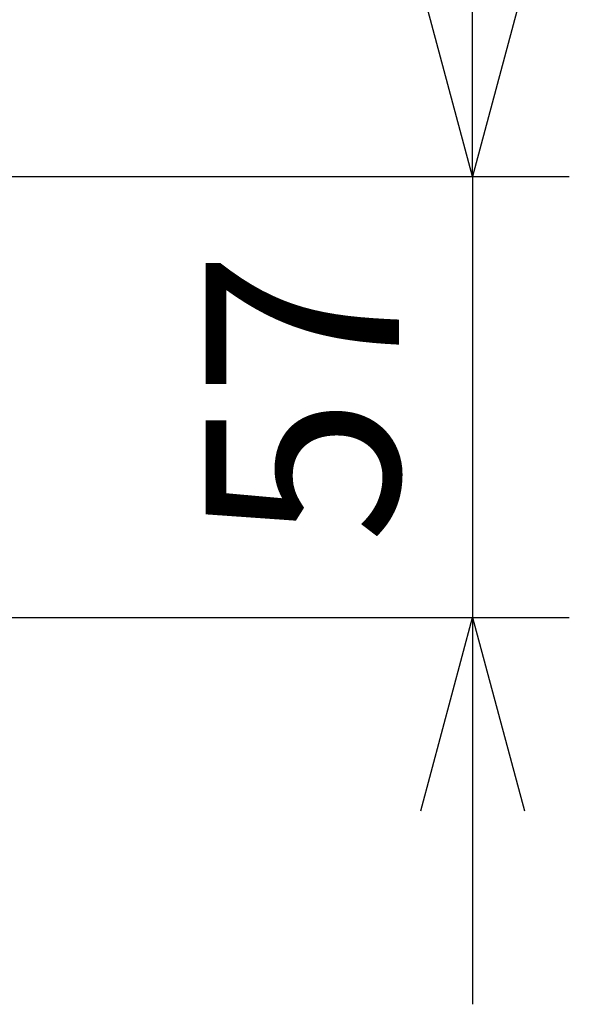
# Model space of a CAD drawing. Units: millimetres. Extents: x 131 to 268, y 131 to 245.
# Drawn here: x 176 to 183, y 202 to 215 of the extents above; entities that cross this region are included whole.
import ezdxf

# ---------------------------------------------------------------- set-up
doc = ezdxf.new("R2010")
doc.units = ezdxf.units.MM
doc.layers.add('SUNPO', color=3, linetype='Continuous')
doc.styles.get("Standard").update_dxf_attribs({"font": 'monotxt.shx', "bigfont": 'bigfont.shx'})
doc.dimstyles.get("Standard").update_dxf_attribs({"dimscale": 0, "dimtxt": 2.5, "dimasz": 2.5, "dimexe": 1.25, "dimexo": 2, "dimtad": 1, "dimdec": 8, "dimtxsty": 'Standard', "dimblk": 'OPEN30', "dimcen": 2.5, "dimadec": 8, "dimazin": 2, "dimtfac": 1, "dimtdec": 8, "dimtmove": 0, "dimatfit": 3, "dimldrblk": 'OPEN30', "dimfxl": 1, "dimfrac": 2, "dimarcsym": 0})

# ---------------------------------------------------------------- blocks, each defined once
blk = doc.blocks.new('_Open30')
at = {"color": 0, "linetype": 'ByBlock', "lineweight": -2}
for p, q in [((-1, 0.2679), (0, 0)), ((0, 0), (-1, -0.2679)), ((0, 0), (-1, 0))]:
    blk.add_line(p, q, dxfattribs=at)
blk = doc.blocks.new('*D3')
at = {"layer": 'SUNPO', "color": 0, "lineweight": -2}
for p, q in [((181.549, 215.35), (181.549, 217.85)), ((174.45, 212.85), (182.799, 212.85)), ((181.549, 212.85), (181.549, 207.15)), ((174.45, 207.15), (182.799, 207.15)), ((181.549, 204.65), (181.549, 202.15))]:
    blk.add_line(p, q, dxfattribs=at)
at = {"layer": 'SUNPO', "color": 0, "lineweight": -2, "xscale": 2.5, "yscale": 2.5, "zscale": 2.5}
for p, rotation in [((181.549, 212.85), 270), ((181.549, 207.15), 90)]:
    blk.add_blockref('_Open30', p, dxfattribs=dict(at, rotation=rotation))
at = {"layer": 'SUNPO', "color": 0, "insert": (179.674, 210), "char_height": 2.5, "attachment_point": 5, "rotation": 90}
blk.add_mtext('57', dxfattribs=at)

msp = doc.modelspace()

# ---------------------------------------------------------------- dimensions: what is measured, and where the dimension line sits
at = {"layer": 'SUNPO', "color": 3}
dim = msp.add_linear_dim(base=(181.5493439, 207.15), p1=(172.4498627, 212.85), p2=(172.4498627, 207.15), angle=90, text='57', dimstyle='Standard', override={"dimscale": 1}, dxfattribs=at)
dim.commit()
dim.dimension.update_dxf_attribs({"geometry": '*D3', "text_midpoint": (181.5493439, 210), "dimtype": 160})

doc.saveas('drawing.dxf')
